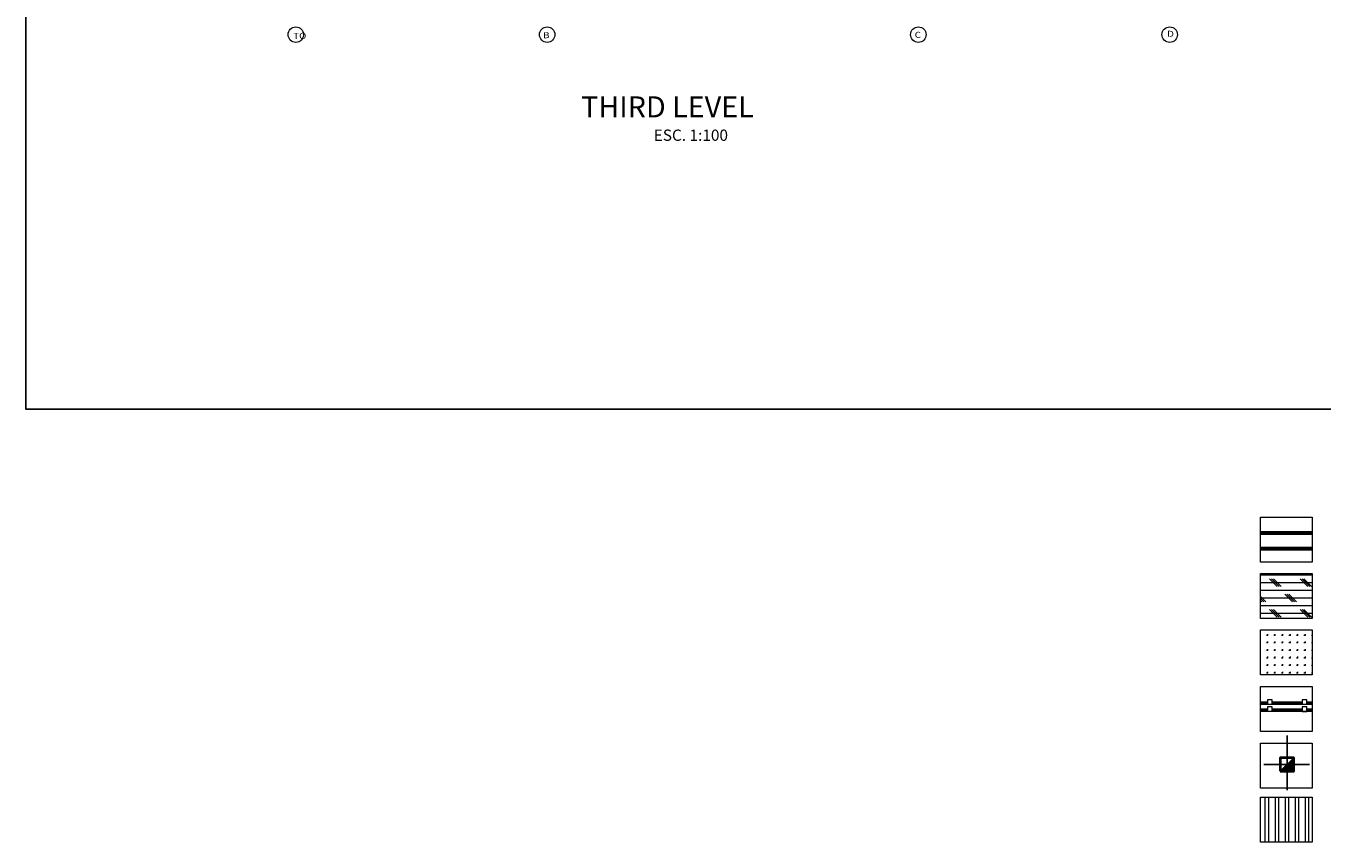
# Model space of a CAD drawing. Units: millimetres. Extents: x 681 to 958, y 318 to 396.
# Drawn here: x 681 to 724, y 318 to 345 of the extents above; entities that cross this region are included whole.
import ezdxf

# ---------------------------------------------------------------- set-up
doc = ezdxf.new("R2010")
doc.units = ezdxf.units.MM
doc.linetypes.add('ACAD_ISO02W100', pattern=[15, 12, -3])
for name, color, linetype, lineweight in [('acbados', 253, 'Continuous', 5), ('Capa1', 1, 'Continuous', 9), ('capa7', 254, 'Continuous', 9), ('Layer1', 1, 'Continuous', 9), ('muro madera', 30, 'Continuous', 5), ('PISOS01', 43, 'Continuous', 20), ('pluma1', 1, 'Continuous', 9), ('texto', 5, 'Continuous', 5), ('TEXTURA', 55, 'Continuous', 5)]:
    doc.layers.add(name, color=color, linetype=linetype, lineweight=lineweight)
doc.layers.add('columna', color=80, linetype='Continuous')
doc.layers.add('red de agua', color=134, linetype='Continuous')
doc.styles.add('STYLE1', font='arial.ttf', dxfattribs={"width": 1.2})
doc.styles.add('style2', font='txt')
doc.styles.add('style4', font='stylu.ttf')

# ---------------------------------------------------------------- blocks, each defined once
blk = doc.blocks.new('A$C41536CB2')
at = {"layer": 'TEXTURA', "lineweight": 5}
h = blk.add_hatch(dxfattribs=at)
h.set_pattern_fill('ANSI31', color=256, scale=0.007, style=0)
h.set_pattern_definition([(45, (-718.7452, -347.231527), (-0.0157154482, 0.0157154482), [])])
h.paths.add_polyline_path([(0.663, 0.57), (0.663, 0.72), (0.513, 0.57)])
h.paths.add_polyline_path([(0.663, 0.42), (0.663, 0.57), (0.513, 0.57), (0.513, 0.42)])
h.paths.add_polyline_path([(0.513, 0.42), (0.513, 0.57), (0.363, 0.42)])
at = {"layer": 'columna', "linetype": 'ACAD_ISO02W100'}
for p, q in [((0.513, 1.21), (0.513, 0)), ((0, 0.57), (1.01, 0.57))]:
    blk.add_line(p, q, dxfattribs=at)
at = {"layer": 'columna', "lineweight": 40}
blk.add_lwpolyline([(0.363, 0.42), (0.663, 0.42), (0.663, 0.72), (0.363, 0.72)], close=True, dxfattribs=at)
at = {"layer": 'TEXTURA', "lineweight": 5}
blk.add_line((0.663, 0.72), (0.363, 0.42), dxfattribs=at)

msp = doc.modelspace()

# ---------------------------------------------------------------- hatches: boundary and pattern name
at = {"layer": 'capa7', "linetype": 'Continuous', "lineweight": 5}
h = msp.add_hatch(dxfattribs=at)
h.set_pattern_fill('ANSI32', color=128, scale=0.035, angle=45, style=0)
h.set_pattern_definition([(90, (-0.6565, -14.96547), (-0.333375, 3e-17), []), (90, (-0.54538, -14.85434), (-0.333375, 3e-17), [])])
h.paths.add_polyline_path([(723.991, 317.889), (723.991, 319.382), (722.278, 319.382), (722.278, 317.889)])
at = {"layer": 'PISOS01', "lineweight": 5}
h = msp.add_hatch(dxfattribs=at)
h.set_pattern_fill('GRASS,_O', color=3, scale=0.25, angle=45)
h.set_pattern_definition([(135, (425.76466, -130.24541), (-0.25, 3e-17), [0.046875, -0.30667839]), (90, (425.76466, -130.24541), (-0.25, 6e-17), [0.046875, -0.203125]), (180, (425.76466, -130.24541), (-6e-17, -0.25), [0.046875, -0.203125])])
h.paths.add_polyline_path([(722.278, 324.939), (722.278, 323.446), (723.991, 323.446), (723.991, 324.939)])
at = {"layer": 'TEXTURA', "lineweight": 5}
h = msp.add_hatch(dxfattribs=at)
h.set_pattern_fill('CORK', color=256, scale=0.08, style=0)
h.set_pattern_definition([(0, (-24.56619, -59.0616), (0, 0.254), []), (135, (-24.4392, -59.1886), (-0.5080002, -0.5080002), [0.3592104, -0.3592104]), (135, (-24.3757, -59.1886), (-0.5080002, -0.5080002), [0.3592104, -0.3592104]), (135, (-24.3122, -59.1886), (-0.5080002, -0.5080002), [0.3592104, -0.3592104])])
h.paths.add_polyline_path([(722.278, 325.321), (723.991, 325.321), (723.991, 326.814), (722.278, 326.814)])

# ---------------------------------------------------------------- linework, layer by layer
at = {"layer": 'acbados', "lineweight": 5}
for centre in [(690.224, 344.72), (698.574, 344.72), (710.908, 344.72), (719.258, 344.72)]:
    msp.add_circle(centre, 0.257, dxfattribs=at)
at = {"layer": 'Capa1', "lineweight": 5}
for points in [[(722.278, 326.814), (723.991, 326.814), (723.991, 325.321), (722.278, 325.321)], [(722.278, 324.939), (723.991, 324.939), (723.991, 323.446), (722.278, 323.446)], [(722.278, 323.054), (723.991, 323.054), (723.991, 321.561), (722.278, 321.561)], [(722.278, 321.179), (723.991, 321.179), (723.991, 319.686), (722.278, 319.686)], [(722.278, 319.382), (723.991, 319.382), (723.991, 317.889), (722.278, 317.889)]]:
    msp.add_lwpolyline(points, close=True, dxfattribs=at)
at = {"layer": 'Layer1', "lineweight": 5}
for p, q in [((722.503, 322.541), (722.278, 322.541)), ((723.66, 322.541), (722.66, 322.541)), ((723.66, 322.541), (722.66, 322.541)), ((723.991, 322.541), (723.818, 322.541)), ((722.503, 322.501), (722.278, 322.501)), ((723.991, 322.461), (722.278, 322.461)), ((722.503, 322.304), (722.278, 322.304)), ((722.503, 322.264), (722.278, 322.264)), ((722.503, 322.264), (722.278, 322.264)), ((723.991, 322.224), (722.278, 322.224)), ((723.66, 322.501), (722.66, 322.501)), ((723.66, 322.501), (722.66, 322.501)), ((723.66, 322.304), (722.66, 322.304)), ((723.66, 322.264), (722.66, 322.264)), ((723.66, 322.264), (722.66, 322.264)), ((723.991, 322.501), (723.818, 322.501)), ((723.991, 322.304), (723.818, 322.304)), ((723.991, 322.264), (723.818, 322.264))]:
    msp.add_line(p, q, dxfattribs=at)
for points in [[(722.66, 322.461), (722.66, 322.619), (722.503, 322.619), (722.503, 322.461)], [(723.818, 322.461), (723.818, 322.619), (723.66, 322.619), (723.66, 322.461)], [(722.66, 322.224), (722.66, 322.382), (722.503, 322.382), (722.503, 322.224)]]:
    msp.add_lwpolyline(points, dxfattribs=at)
msp.add_lwpolyline([(723.818, 322.224), (723.818, 322.382), (723.66, 322.382), (723.66, 322.224)], close=True, dxfattribs=at)
at = {"layer": 'muro madera', "lineweight": 60}
for p, q in [((723.991, 328.151), (722.278, 328.151)), ((723.991, 327.631), (722.278, 327.631))]:
    msp.add_line(p, q, dxfattribs=at)
at = {"layer": 'red de agua', "ltscale": 0.2}
msp.add_lwpolyline([(768.258, 332.274), (768.258, 396.397), (681.258, 396.397), (681.258, 332.274)], close=True, dxfattribs=at)
at = {"layer": 'TEXTURA', "color": 20, "lineweight": 5}
msp.add_lwpolyline([(722.278, 328.689), (723.991, 328.689), (723.991, 327.196), (722.278, 327.196)], close=True, dxfattribs=at)

# ---------------------------------------------------------------- block references
at = {"layer": 'TEXTURA', "lineweight": 5, "xscale": 1.5, "yscale": 1.5, "zscale": 1.5}
msp.add_blockref('A$C41536CB2', (722.385, 319.612), dxfattribs=at)

# ---------------------------------------------------------------- texts
at = {"layer": 'pluma1', "color": 5}
for s, height, style, p in [('THIRD LEVEL', 0.7, 'style2', (699.703, 341.97)), ('ESC. 1:100', 0.375, 'style4', (702.115, 341.191))]:
    msp.add_text(s, height=height, dxfattribs=dict(at, style=style)).set_placement(p)
at = {"layer": 'texto', "color": 30, "style": 'STYLE1', "width": 1.2}
for s, p in [('TO', (690.137, 344.58)), ('B', (698.44, 344.602)), ('C', (710.786, 344.614)), ('D', (719.171, 344.648))]:
    msp.add_text(s, height=0.2, dxfattribs=at).set_placement(p)

doc.saveas('drawing.dxf')
